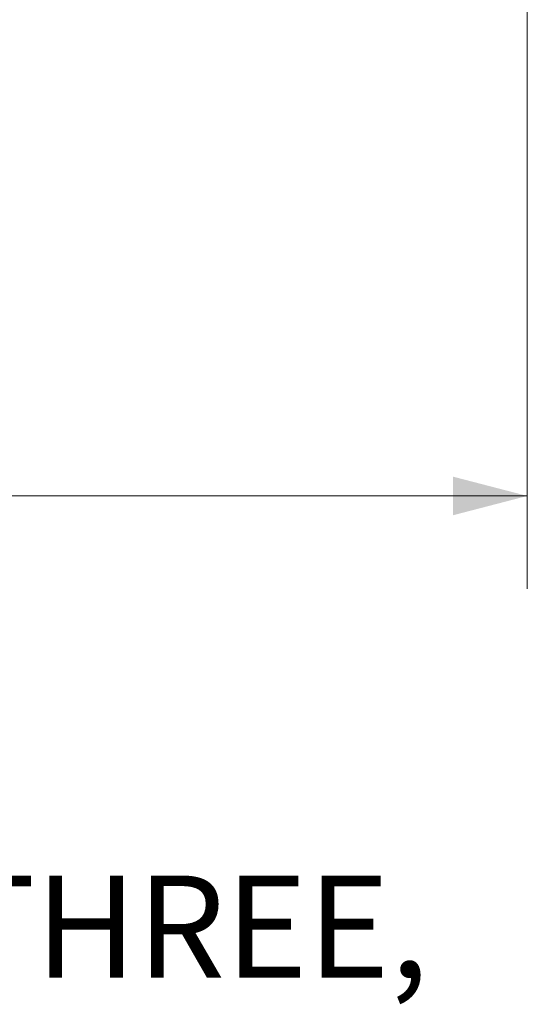
# Model space of a CAD drawing. Units: inches. Extents: x 4 to 132, y 2 to 86.
# Drawn here: x 53 to 58, y 48 to 59 of the extents above; entities that cross this region are included whole.
import ezdxf

# ---------------------------------------------------------------- set-up
doc = ezdxf.new("R2010")
doc.units = ezdxf.units.IN
doc.header["$MEASUREMENT"] = 0
doc.styles.add('SLDTEXTSTYLE0', font='TXT', dxfattribs={"width": 0.75})
doc.styles.add('SLDTEXTSTYLE13', font='TXT', dxfattribs={"width": 0.676829})
doc.dimstyles.new('SLDDIMSTYLE1', dxfattribs={"dimtxt": 1, "dimasz": 0.8, "dimexe": 0, "dimexo": 0.0625, "dimgap": 0.25, "dimtad": 0, "dimtih": 1, "dimtoh": 1, "dimzin": 12, "dimdsep": 46, "dimtxsty": 'SLDTEXTSTYLE0', "dimsah": 1, "dimcen": 0.09, "dimadec": 0, "dimazin": 0, "dimtfac": 1, "dimtofl": 0, "dimtmove": 0, "dimatfit": 3, "dimfxl": 0, "dimtolj": 1, "dimtzin": 12, "dimarcsym": 0})

# ---------------------------------------------------------------- blocks, each defined once
blk = doc.blocks.new('*D6')
at = {"color": 7, "linetype": 'Continuous', "lineweight": 0}
for p, q in [((21.04, 63.026), (21.04, 52.682)), ((58.178, 63.026), (58.178, 52.682)), ((21.04, 53.682), (36.423, 53.682)), ((58.178, 53.682), (42.774, 53.682)), ((37.531, 53.562), (37.531, 52.212)), ((37.531, 53.562), (37.734, 53.562)), ((41.666, 53.562), (41.463, 53.562)), ((41.666, 53.562), (41.666, 52.212)), ((37.531, 52.212), (37.734, 52.212)), ((41.666, 52.212), (41.463, 52.212))]:
    blk.add_line(p, q, dxfattribs=at)
for points in [[(21.04, 53.682), (21.84, 53.474), (21.84, 53.89)], [(58.178, 53.682), (57.378, 53.89), (57.378, 53.474)]]:
    blk.add_solid(points, dxfattribs=at)
at = {"color": 7, "linetype": 'Continuous', "lineweight": 0, "char_height": 1, "attachment_point": 1, "style": 'SLDTEXTSTYLE0'}
for s, insert in [('37.14', (37.937, 54.959)), ('943.3', (37.937, 53.371))]:
    blk.add_mtext(s, dxfattribs=dict(at, insert=insert))
blk = doc.blocks.new('SW_NOTE_4')
at = {"color": 0, "linetype": 'Continuous', "lineweight": 0, "insert": (0, 1.408), "char_height": 1.10236, "attachment_point": 1, "style": 'SLDTEXTSTYLE13'}
blk.add_mtext('IF SAME SIZE DISPLAY IS USED FOR ALL THREE,', dxfattribs=at)

msp = doc.modelspace()

# ---------------------------------------------------------------- block references
at = {"color": 7, "linetype": 'Continuous', "lineweight": 0}
msp.add_blockref('SW_NOTE_4', (24.42, 48.181), dxfattribs=at)

# ---------------------------------------------------------------- dimensions: what is measured, and where the dimension line sits
dim = msp.add_linear_dim(base=(58.178, 53.682), p1=(21.04, 63.426), p2=(58.178, 63.426), angle=0, dimstyle='SLDDIMSTYLE1', dxfattribs=at)
dim.commit()
dim.dimension.update_dxf_attribs({"geometry": '*D6', "text_midpoint": (39.598, 53.682), "dimtype": 160})

doc.saveas('drawing.dxf')
